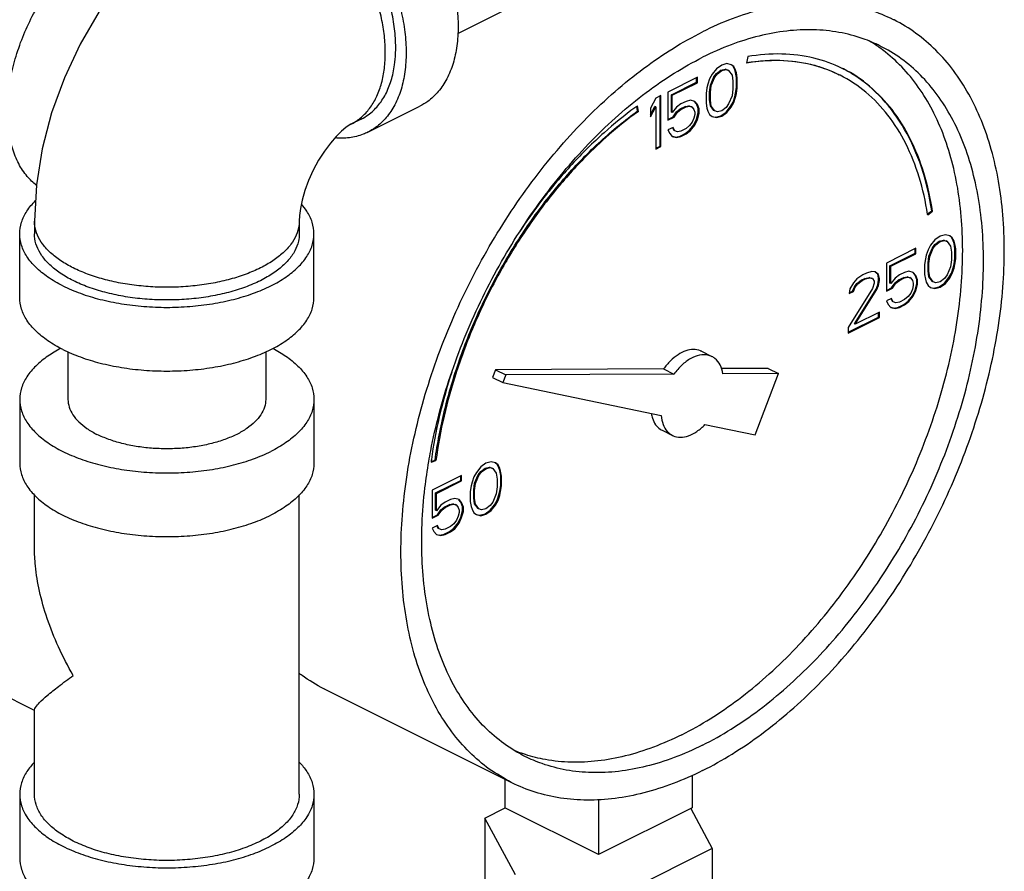
# Model space of a CAD drawing. Units: inches. Extents: x -52 to 53, y -40 to 54.
# Drawn here: x -25 to -21, y 31 to 34 of the extents above; entities that cross this region are included whole.
import ezdxf

# ---------------------------------------------------------------- set-up
doc = ezdxf.new("R2010")
doc.units = ezdxf.units.IN
doc.header["$LTSCALE"] = 1.21
doc.header["$MEASUREMENT"] = 0
doc.layers.get('0').update_dxf_attribs({"linetype": 'CONTINUOUS'})

msp = doc.modelspace()

# ---------------------------------------------------------------- linework, layer by layer
at = {"color": 7, "linetype": 'Continuous'}
for p, q in [((-22.9579, 34.246), (-21.0888, 35.1805)), ((-21.7259, 34.147), (-21.7314, 34.1191)), ((-21.8586, 34.0952), (-21.877, 34.0721)), ((-21.8365, 34.1108), (-21.8586, 34.0952)), ((-21.84, 34.0896), (-21.8216, 34.0942)), ((-21.8144, 34.1173), (-21.8365, 34.1108)), ((-21.8365, 34.0878), (-21.818, 34.0924)), ((-21.8216, 34.0942), (-21.8105, 34.0905)), ((-21.818, 34.0924), (-21.8216, 34.0942)), ((-21.818, 34.0924), (-21.807, 34.0887)), ((-21.7959, 34.1126), (-21.8144, 34.1173)), ((-21.807, 34.0887), (-21.8105, 34.0905)), ((-21.7884, 34.1061), (-21.7964, 34.1121)), ((-21.7849, 34.1044), (-21.7959, 34.1126)), ((-21.7849, 34.1044), (-21.7884, 34.1061)), ((-21.7811, 34.0914), (-21.7884, 34.1061)), ((-21.7775, 34.0896), (-21.7849, 34.1044)), ((-21.7775, 34.0896), (-21.7811, 34.0914)), ((-21.7774, 34.0794), (-21.7811, 34.0914)), ((-21.9396, 34.0593), (-22.0648, 33.9967)), ((-21.9431, 34.038), (-21.9431, 34.0575)), ((-21.9396, 34.0362), (-21.9396, 34.0593)), ((-21.888, 34.0528), (-21.8954, 34.0307)), ((-21.877, 34.0721), (-21.888, 34.0528)), ((-21.8842, 34.026), (-21.8695, 34.061)), ((-21.8807, 34.0242), (-21.8659, 34.0592)), ((-21.8695, 34.061), (-21.8584, 34.0757)), ((-21.8659, 34.0592), (-21.8695, 34.061)), ((-21.8659, 34.0592), (-21.8549, 34.074)), ((-21.8584, 34.0757), (-21.84, 34.0896)), ((-21.8549, 34.074), (-21.8584, 34.0757)), ((-21.8549, 34.074), (-21.8365, 34.0878)), ((-21.8365, 34.0878), (-21.84, 34.0896)), ((-21.807, 34.0887), (-21.7923, 34.0684)), ((-21.7923, 34.0684), (-21.7886, 34.0426)), ((-21.7739, 34.0776), (-21.7775, 34.0896)), ((-21.7739, 34.0776), (-21.7774, 34.0794)), ((-21.7737, 34.0582), (-21.7774, 34.0794)), ((-21.7702, 34.0564), (-21.7739, 34.0776)), ((-21.7702, 34.0564), (-21.7737, 34.0582)), ((-21.7737, 34.0168), (-21.7737, 34.0582)), ((-21.7702, 34.015), (-21.7702, 34.0564)), ((-22.0499, 33.9846), (-21.9431, 34.038)), ((-22.0464, 33.9828), (-21.9396, 34.0362)), ((-21.9396, 34.0362), (-21.9431, 34.038)), ((-21.8991, 34.015), (-21.9028, 33.9902)), ((-21.8954, 34.0307), (-21.8991, 34.015)), ((-21.8879, 33.9965), (-21.8842, 34.026)), ((-21.8843, 33.9948), (-21.8807, 34.0242)), ((-21.8807, 34.0242), (-21.8842, 34.026)), ((-21.7886, 34.0104), (-21.7923, 33.9809)), ((-21.7886, 34.0426), (-21.7886, 34.0104)), ((-21.7774, 33.9919), (-21.7737, 34.0168)), ((-21.7739, 33.9901), (-21.7702, 34.015)), ((-21.7702, 34.015), (-21.7737, 34.0168)), ((-22.1164, 33.9709), (-22.1385, 33.9276)), ((-22.0943, 33.9819), (-22.1164, 33.9709)), ((-22.0978, 33.7672), (-22.0978, 33.9802)), ((-22.0943, 33.7654), (-22.0943, 33.9819)), ((-22.0648, 33.9967), (-22.0648, 33.8769)), ((-22.0464, 33.9828), (-22.0499, 33.9846)), ((-22.0499, 33.9109), (-22.0499, 33.9846)), ((-22.0464, 33.9091), (-22.0464, 33.9828)), ((-21.9028, 33.9902), (-21.9028, 33.9487)), ((-21.8843, 33.9948), (-21.8879, 33.9965)), ((-21.8879, 33.9643), (-21.8879, 33.9965)), ((-21.8843, 33.9625), (-21.8843, 33.9948)), ((-21.7923, 33.9809), (-21.807, 33.9459)), ((-21.7884, 33.9541), (-21.7811, 33.9762)), ((-21.7849, 33.9523), (-21.7775, 33.9744)), ((-21.7811, 33.9762), (-21.7774, 33.9919)), ((-21.7775, 33.9744), (-21.7811, 33.9762)), ((-21.7775, 33.9744), (-21.7739, 33.9901)), ((-21.7739, 33.9901), (-21.7774, 33.9919)), ((-23.3394, 33.826), (-23.1185, 33.9365)), ((-22.1936, 33.9161), (-22.1966, 33.9357)), ((-22.1901, 33.9143), (-22.1937, 33.938)), ((-22.1385, 33.8994), (-22.1199, 33.9358)), ((-22.1385, 33.8907), (-22.1164, 33.934)), ((-22.1385, 33.9276), (-22.1385, 33.8907)), ((-22.1164, 33.934), (-22.1199, 33.9358)), ((-22.1164, 33.934), (-22.1164, 33.7544)), ((-22.028, 33.9321), (-22.0464, 33.9091)), ((-22.0096, 33.946), (-22.028, 33.9321)), ((-22.0278, 33.9127), (-22.0131, 33.9247)), ((-22.0243, 33.911), (-22.0096, 33.9229)), ((-22.0131, 33.9247), (-21.991, 33.9357)), ((-22.0096, 33.9229), (-22.0131, 33.9247)), ((-21.9875, 33.957), (-22.0096, 33.946)), ((-22.0096, 33.9229), (-21.9875, 33.934)), ((-21.991, 33.9357), (-21.9763, 33.9385)), ((-21.9875, 33.934), (-21.991, 33.9357)), ((-21.969, 33.9616), (-21.9875, 33.957)), ((-21.9875, 33.934), (-21.9727, 33.9367)), ((-21.9763, 33.9385), (-21.9652, 33.9348)), ((-21.9727, 33.9367), (-21.9763, 33.9385)), ((-21.9727, 33.9367), (-21.9617, 33.933)), ((-21.9506, 33.957), (-21.969, 33.9616)), ((-21.9617, 33.933), (-21.9652, 33.9348)), ((-21.9617, 33.933), (-21.9543, 33.9229)), ((-21.9543, 33.9229), (-21.9506, 33.9109)), ((-21.9431, 33.9459), (-21.9518, 33.956)), ((-21.9396, 33.9441), (-21.9506, 33.957)), ((-21.9396, 33.9441), (-21.9431, 33.9459)), ((-21.9357, 33.9265), (-21.9431, 33.9459)), ((-21.9322, 33.9247), (-21.9396, 33.9441)), ((-21.9322, 33.9247), (-21.9357, 33.9265)), ((-21.9357, 33.9081), (-21.9357, 33.9265)), ((-21.9322, 33.9063), (-21.9322, 33.9247)), ((-21.9028, 33.9487), (-21.8991, 33.9275)), ((-21.8991, 33.9275), (-21.8954, 33.9155)), ((-21.8843, 33.9625), (-21.8879, 33.9643)), ((-21.8842, 33.9385), (-21.8879, 33.9643)), ((-21.8807, 33.9367), (-21.8843, 33.9625)), ((-21.8807, 33.9367), (-21.8842, 33.9385)), ((-21.8695, 33.9182), (-21.8842, 33.9385)), ((-21.8659, 33.9164), (-21.8807, 33.9367)), ((-21.818, 33.9312), (-21.8365, 33.9173)), ((-21.807, 33.9459), (-21.818, 33.9312)), ((-21.8179, 33.9117), (-21.7995, 33.9348)), ((-21.8144, 33.91), (-21.7959, 33.933)), ((-21.7995, 33.9348), (-21.7884, 33.9541)), ((-21.7959, 33.933), (-21.7995, 33.9348)), ((-21.7959, 33.933), (-21.7849, 33.9523)), ((-21.7849, 33.9523), (-21.7884, 33.9541)), ((-23.3674, 33.8819), (-23.4116, 33.8598)), ((-22.1901, 33.9143), (-22.1936, 33.9161)), ((-22.0648, 33.8804), (-22.0426, 33.8915)), ((-22.0648, 33.8769), (-22.039, 33.8898)), ((-22.0464, 33.9091), (-22.0499, 33.9109)), ((-22.0426, 33.8915), (-22.0278, 33.9127)), ((-22.039, 33.8898), (-22.0426, 33.8915)), ((-22.039, 33.8898), (-22.0243, 33.911)), ((-22.0243, 33.911), (-22.0278, 33.9127)), ((-21.9543, 33.8861), (-21.9617, 33.8686)), ((-21.9506, 33.9017), (-21.9543, 33.8861)), ((-21.9542, 33.8574), (-21.9431, 33.8814)), ((-21.9506, 33.9109), (-21.9506, 33.9017)), ((-21.9431, 33.8814), (-21.9357, 33.9081)), ((-21.9396, 33.8796), (-21.9431, 33.8814)), ((-21.9396, 33.8796), (-21.9322, 33.9063)), ((-21.9322, 33.9063), (-21.9357, 33.9081)), ((-21.8954, 33.9155), (-21.888, 33.9008)), ((-21.888, 33.9008), (-21.877, 33.8925)), ((-21.877, 33.8925), (-21.8586, 33.8879)), ((-21.8768, 33.8933), (-21.8621, 33.8896)), ((-21.8659, 33.9164), (-21.8695, 33.9182)), ((-21.8549, 33.9127), (-21.8659, 33.9164)), ((-21.8621, 33.8896), (-21.84, 33.8961)), ((-21.8586, 33.8879), (-21.8621, 33.8896)), ((-21.8586, 33.8879), (-21.8365, 33.8943)), ((-21.8365, 33.9173), (-21.8549, 33.9127)), ((-21.84, 33.8961), (-21.8179, 33.9117)), ((-21.8365, 33.8943), (-21.84, 33.8961)), ((-21.8365, 33.8943), (-21.8144, 33.91)), ((-21.8144, 33.91), (-21.8179, 33.9117)), ((-22.0427, 33.8465), (-22.0648, 33.8354)), ((-22.0389, 33.8335), (-22.0448, 33.8454)), ((-22.0353, 33.8317), (-22.0427, 33.8465)), ((-21.9875, 33.8418), (-22.0096, 33.8308)), ((-21.9727, 33.8538), (-21.9875, 33.8418)), ((-21.9617, 33.8686), (-21.9727, 33.8538)), ((-21.9726, 33.8344), (-21.9542, 33.8574)), ((-21.969, 33.8326), (-21.9506, 33.8557)), ((-21.9506, 33.8557), (-21.9542, 33.8574)), ((-21.9506, 33.8557), (-21.9396, 33.8796)), ((-22.0648, 33.8354), (-22.0574, 33.8207)), ((-22.0574, 33.8207), (-22.0464, 33.8078)), ((-22.0464, 33.8078), (-22.028, 33.8032)), ((-22.0462, 33.8086), (-22.0315, 33.8049)), ((-22.0353, 33.8317), (-22.0389, 33.8335)), ((-22.0243, 33.828), (-22.0353, 33.8317)), ((-22.0315, 33.8049), (-22.0131, 33.8095)), ((-22.028, 33.8032), (-22.0315, 33.8049)), ((-22.028, 33.8032), (-22.0096, 33.8078)), ((-22.0096, 33.8308), (-22.0243, 33.828)), ((-22.0131, 33.8095), (-21.991, 33.8206)), ((-22.0096, 33.8078), (-22.0131, 33.8095)), ((-22.0096, 33.8078), (-21.9875, 33.8188)), ((-21.991, 33.8206), (-21.9726, 33.8344)), ((-21.9875, 33.8188), (-21.991, 33.8206)), ((-21.9875, 33.8188), (-21.969, 33.8326)), ((-21.969, 33.8326), (-21.9726, 33.8344)), ((-22.1164, 33.7579), (-22.0978, 33.7672)), ((-22.1164, 33.7544), (-22.0943, 33.7654)), ((-22.0943, 33.7654), (-22.0978, 33.7672)), ((-20.9622, 33.4786), (-20.944, 33.4916)), ((-20.9613, 33.4749), (-20.9404, 33.4899)), ((-20.9404, 33.4899), (-20.944, 33.4916)), ((-24.756, 33.4482), (-24.756, 33.3941)), ((-23.631, 33.4482), (-23.631, 33.3941)), ((-24.8185, 33.1235), (-24.8185, 33.3941)), ((-23.5685, 33.1235), (-23.5685, 33.3941)), ((-20.9084, 33.3841), (-20.9305, 33.3684)), ((-20.8863, 33.3905), (-20.9084, 33.3841)), ((-20.8679, 33.3859), (-20.8863, 33.3905)), ((-20.8604, 33.3794), (-20.8683, 33.3853)), ((-20.8568, 33.3776), (-20.8679, 33.3859)), ((-20.8568, 33.3776), (-20.8604, 33.3794)), ((-20.853, 33.3646), (-20.8604, 33.3794)), ((-20.9489, 33.3454), (-20.9599, 33.326)), ((-20.9305, 33.3684), (-20.9489, 33.3454)), ((-20.9414, 33.3343), (-20.9303, 33.349)), ((-20.9378, 33.3325), (-20.9268, 33.3472)), ((-20.9303, 33.349), (-20.9119, 33.3628)), ((-20.9268, 33.3472), (-20.9303, 33.349)), ((-20.9268, 33.3472), (-20.9084, 33.361)), ((-20.9119, 33.3628), (-20.8935, 33.3674)), ((-20.9084, 33.361), (-20.9119, 33.3628)), ((-20.9084, 33.361), (-20.89, 33.3656)), ((-20.8935, 33.3674), (-20.8825, 33.3637)), ((-20.89, 33.3656), (-20.8935, 33.3674)), ((-20.89, 33.3656), (-20.8789, 33.362)), ((-20.8789, 33.362), (-20.8825, 33.3637)), ((-20.8789, 33.362), (-20.8642, 33.3417)), ((-20.8642, 33.3417), (-20.8605, 33.3159)), ((-20.8495, 33.3629), (-20.8568, 33.3776)), ((-20.8495, 33.3629), (-20.853, 33.3646)), ((-20.8493, 33.3527), (-20.853, 33.3646)), ((-20.8458, 33.3509), (-20.8495, 33.3629)), ((-20.8458, 33.3509), (-20.8493, 33.3527)), ((-20.8456, 33.3315), (-20.8493, 33.3527)), ((-20.8421, 33.3297), (-20.8458, 33.3509)), ((-21.0115, 33.3325), (-21.1367, 33.2699)), ((-21.1218, 33.2578), (-21.015, 33.3112)), ((-21.1183, 33.2561), (-21.0115, 33.3095)), ((-21.015, 33.3112), (-21.015, 33.3307)), ((-21.0115, 33.3095), (-21.015, 33.3112)), ((-21.0115, 33.3095), (-21.0115, 33.3325)), ((-20.9673, 33.3039), (-20.971, 33.2883)), ((-20.9599, 33.326), (-20.9673, 33.3039)), ((-20.9598, 33.2698), (-20.9561, 33.2993)), ((-20.9563, 33.268), (-20.9526, 33.2975)), ((-20.9561, 33.2993), (-20.9414, 33.3343)), ((-20.9526, 33.2975), (-20.9561, 33.2993)), ((-20.9526, 33.2975), (-20.9378, 33.3325)), ((-20.9378, 33.3325), (-20.9414, 33.3343)), ((-20.8605, 33.3159), (-20.8605, 33.2836)), ((-20.8421, 33.3297), (-20.8456, 33.3315)), ((-20.8456, 33.29), (-20.8456, 33.3315)), ((-20.8421, 33.2882), (-20.8421, 33.3297)), ((-21.1367, 33.2699), (-21.1367, 33.1501)), ((-21.1183, 33.2561), (-21.1218, 33.2578)), ((-21.1218, 33.1841), (-21.1218, 33.2578)), ((-21.1183, 33.1824), (-21.1183, 33.2561)), ((-20.971, 33.2883), (-20.9747, 33.2634)), ((-20.9747, 33.2634), (-20.9747, 33.2219)), ((-20.9563, 33.268), (-20.9598, 33.2698)), ((-20.9598, 33.2375), (-20.9598, 33.2698)), ((-20.9563, 33.2358), (-20.9563, 33.268)), ((-20.8642, 33.2542), (-20.8789, 33.2192)), ((-20.8605, 33.2836), (-20.8642, 33.2542)), ((-20.853, 33.2495), (-20.8493, 33.2651)), ((-20.8495, 33.2477), (-20.8458, 33.2634)), ((-20.8493, 33.2651), (-20.8456, 33.29)), ((-20.8458, 33.2634), (-20.8493, 33.2651)), ((-20.8458, 33.2634), (-20.8421, 33.2882)), ((-20.8421, 33.2882), (-20.8456, 33.29)), ((-21.2362, 33.2202), (-21.2619, 33.2027)), ((-21.2214, 33.2276), (-21.2362, 33.2202)), ((-21.1993, 33.234), (-21.2214, 33.2276)), ((-21.1846, 33.2321), (-21.1993, 33.234)), ((-21.1734, 33.2229), (-21.185, 33.2316)), ((-21.1699, 33.2211), (-21.1846, 33.2321)), ((-21.1699, 33.2211), (-21.1734, 33.2229)), ((-21.1697, 33.2063), (-21.1734, 33.2229)), ((-21.1662, 33.2045), (-21.1699, 33.2211)), ((-21.0815, 33.2192), (-21.0999, 33.2054)), ((-21.0594, 33.2303), (-21.0815, 33.2192)), ((-21.041, 33.2349), (-21.0594, 33.2303)), ((-21.0226, 33.2303), (-21.041, 33.2349)), ((-21.015, 33.2191), (-21.0237, 33.2293)), ((-21.0115, 33.2174), (-21.0226, 33.2303)), ((-21.0115, 33.2174), (-21.015, 33.2191)), ((-21.0077, 33.1998), (-21.015, 33.2191)), ((-21.0041, 33.198), (-21.0115, 33.2174)), ((-20.9747, 33.2219), (-20.971, 33.2008)), ((-20.9563, 33.2358), (-20.9598, 33.2375)), ((-20.9561, 33.2117), (-20.9598, 33.2375)), ((-20.9526, 33.21), (-20.9563, 33.2358)), ((-20.8789, 33.2192), (-20.89, 33.2044)), ((-20.8714, 33.208), (-20.8604, 33.2274)), ((-20.8679, 33.2062), (-20.8568, 33.2256)), ((-20.8604, 33.2274), (-20.853, 33.2495)), ((-20.8568, 33.2256), (-20.8604, 33.2274)), ((-20.8568, 33.2256), (-20.8495, 33.2477)), ((-20.8495, 33.2477), (-20.853, 33.2495)), ((-21.2767, 33.1861), (-21.2914, 33.1603)), ((-21.2619, 33.2027), (-21.2767, 33.1861)), ((-21.2728, 33.1685), (-21.2618, 33.1833)), ((-21.2693, 33.1668), (-21.2583, 33.1815)), ((-21.2618, 33.1833), (-21.2434, 33.1971)), ((-21.2583, 33.1815), (-21.2618, 33.1833)), ((-21.2583, 33.1815), (-21.2398, 33.1953)), ((-21.2434, 33.1971), (-21.2286, 33.2044)), ((-21.2398, 33.1953), (-21.2434, 33.1971)), ((-21.2398, 33.1953), (-21.2251, 33.2027)), ((-21.2286, 33.2044), (-21.2102, 33.209)), ((-21.2251, 33.2027), (-21.2286, 33.2044)), ((-21.2251, 33.2027), (-21.2067, 33.2073)), ((-21.2102, 33.209), (-21.1992, 33.2054)), ((-21.2067, 33.2073), (-21.2102, 33.209)), ((-21.2067, 33.2073), (-21.1956, 33.2036)), ((-21.1956, 33.2036), (-21.1992, 33.2054)), ((-21.1956, 33.2036), (-21.1883, 33.1935)), ((-21.1883, 33.1842), (-21.1956, 33.1621)), ((-21.1883, 33.1935), (-21.1883, 33.1842)), ((-21.1808, 33.1593), (-21.1734, 33.1768)), ((-21.1772, 33.1575), (-21.1699, 33.175)), ((-21.1734, 33.1768), (-21.1697, 33.1971)), ((-21.1699, 33.175), (-21.1734, 33.1768)), ((-21.1699, 33.175), (-21.1662, 33.1953)), ((-21.1662, 33.2045), (-21.1697, 33.2063)), ((-21.1697, 33.1971), (-21.1697, 33.2063)), ((-21.1662, 33.1953), (-21.1697, 33.1971)), ((-21.1662, 33.1953), (-21.1662, 33.2045)), ((-21.1183, 33.1824), (-21.1218, 33.1841)), ((-21.0999, 33.2054), (-21.1183, 33.1824)), ((-21.1145, 33.1648), (-21.0997, 33.186)), ((-21.1109, 33.163), (-21.0962, 33.1842)), ((-21.0997, 33.186), (-21.085, 33.198)), ((-21.0962, 33.1842), (-21.0997, 33.186)), ((-21.0962, 33.1842), (-21.0815, 33.1962)), ((-21.085, 33.198), (-21.0629, 33.209)), ((-21.0815, 33.1962), (-21.085, 33.198)), ((-21.0815, 33.1962), (-21.0594, 33.2072)), ((-21.0629, 33.209), (-21.0482, 33.2118)), ((-21.0594, 33.2072), (-21.0629, 33.209)), ((-21.0594, 33.2072), (-21.0446, 33.21)), ((-21.0482, 33.2118), (-21.0371, 33.2081)), ((-21.0446, 33.21), (-21.0482, 33.2118)), ((-21.0446, 33.21), (-21.0336, 33.2063)), ((-21.0336, 33.2063), (-21.0371, 33.2081)), ((-21.0336, 33.2063), (-21.0262, 33.1962)), ((-21.0262, 33.1962), (-21.0226, 33.1842)), ((-21.0226, 33.175), (-21.0262, 33.1593)), ((-21.0226, 33.1842), (-21.0226, 33.175)), ((-21.015, 33.1546), (-21.0077, 33.1813)), ((-21.0115, 33.1529), (-21.0041, 33.1796)), ((-21.0041, 33.198), (-21.0077, 33.1998)), ((-21.0077, 33.1813), (-21.0077, 33.1998)), ((-21.0041, 33.1796), (-21.0077, 33.1813)), ((-21.0041, 33.1796), (-21.0041, 33.198)), ((-20.971, 33.2008), (-20.9673, 33.1888)), ((-20.9673, 33.1888), (-20.9599, 33.174)), ((-20.9599, 33.174), (-20.9489, 33.1657)), ((-20.9526, 33.21), (-20.9561, 33.2117)), ((-20.9414, 33.1915), (-20.9561, 33.2117)), ((-20.9378, 33.1897), (-20.9526, 33.21)), ((-20.9378, 33.1897), (-20.9414, 33.1915)), ((-20.9268, 33.186), (-20.9378, 33.1897)), ((-20.9084, 33.1906), (-20.9268, 33.186)), ((-20.9119, 33.1693), (-20.8898, 33.185)), ((-20.89, 33.2044), (-20.9084, 33.1906)), ((-20.9084, 33.1676), (-20.8863, 33.1832)), ((-20.8898, 33.185), (-20.8714, 33.208)), ((-20.8863, 33.1832), (-20.8898, 33.185)), ((-20.8863, 33.1832), (-20.8679, 33.2062)), ((-20.8679, 33.2062), (-20.8714, 33.208)), ((-21.1956, 33.1621), (-21.2988, 32.9954)), ((-21.2914, 33.1603), (-21.2951, 33.1401)), ((-21.2951, 33.1401), (-21.2767, 33.1493)), ((-21.2944, 33.1439), (-21.2802, 33.151)), ((-21.2802, 33.151), (-21.2728, 33.1685)), ((-21.2767, 33.1493), (-21.2802, 33.151)), ((-21.2767, 33.1493), (-21.2693, 33.1668)), ((-21.2693, 33.1668), (-21.2728, 33.1685)), ((-21.2728, 33.0119), (-21.1808, 33.1593)), ((-21.2693, 33.0101), (-21.1772, 33.1575)), ((-21.1772, 33.1575), (-21.1808, 33.1593)), ((-21.1367, 33.1537), (-21.1145, 33.1648)), ((-21.1367, 33.1501), (-21.1109, 33.163)), ((-21.1109, 33.163), (-21.1145, 33.1648)), ((-21.0336, 33.1418), (-21.0446, 33.1271)), ((-21.0445, 33.1077), (-21.0261, 33.1307)), ((-21.041, 33.1059), (-21.0226, 33.1289)), ((-21.0262, 33.1593), (-21.0336, 33.1418)), ((-21.0261, 33.1307), (-21.015, 33.1546)), ((-21.0226, 33.1289), (-21.0261, 33.1307)), ((-21.0226, 33.1289), (-21.0115, 33.1529)), ((-21.0115, 33.1529), (-21.015, 33.1546)), ((-20.9489, 33.1657), (-20.9305, 33.1611)), ((-20.9487, 33.1666), (-20.934, 33.1629)), ((-20.934, 33.1629), (-20.9119, 33.1693)), ((-20.9305, 33.1611), (-20.934, 33.1629)), ((-20.9305, 33.1611), (-20.9084, 33.1676)), ((-20.9084, 33.1676), (-20.9119, 33.1693)), ((-21.1146, 33.1197), (-21.1367, 33.1087)), ((-21.1367, 33.1087), (-21.1294, 33.0939)), ((-21.1294, 33.0939), (-21.1183, 33.081)), ((-21.1108, 33.1068), (-21.1167, 33.1187)), ((-21.1073, 33.105), (-21.1146, 33.1197)), ((-21.1073, 33.105), (-21.1108, 33.1068)), ((-21.0962, 33.1013), (-21.1073, 33.105)), ((-21.0815, 33.1041), (-21.0962, 33.1013)), ((-21.085, 33.0828), (-21.0629, 33.0938)), ((-21.0594, 33.1151), (-21.0815, 33.1041)), ((-21.0815, 33.081), (-21.0594, 33.0921)), ((-21.0629, 33.0938), (-21.0445, 33.1077)), ((-21.0594, 33.0921), (-21.0629, 33.0938)), ((-21.0446, 33.1271), (-21.0594, 33.1151)), ((-21.0594, 33.0921), (-21.041, 33.1059)), ((-21.041, 33.1059), (-21.0445, 33.1077)), ((-21.1662, 33.0617), (-21.2693, 33.0101)), ((-21.1697, 33.0404), (-21.1697, 33.0599)), ((-21.1662, 33.0387), (-21.1662, 33.0617)), ((-21.1183, 33.081), (-21.0999, 33.0764)), ((-21.1181, 33.0819), (-21.1034, 33.0782)), ((-21.1034, 33.0782), (-21.085, 33.0828)), ((-21.0999, 33.0764), (-21.1034, 33.0782)), ((-21.0999, 33.0764), (-21.0815, 33.081)), ((-21.0815, 33.081), (-21.085, 33.0828)), ((-21.2988, 32.9759), (-21.1697, 33.0404)), ((-21.2988, 32.9724), (-21.1662, 33.0387)), ((-21.2693, 33.0101), (-21.2728, 33.0119)), ((-21.1662, 33.0387), (-21.1697, 33.0404)), ((-21.2988, 32.9954), (-21.2988, 32.9724)), ((-24.6135, 32.8931), (-24.6135, 32.6905)), ((-23.7735, 32.8931), (-23.7735, 32.6905)), ((-21.922, 32.8948), (-21.8778, 32.8727)), ((-22.7977, 32.8164), (-22.8102, 32.7837)), ((-22.0834, 32.8201), (-22.7977, 32.8164)), ((-22.7977, 32.8164), (-22.7536, 32.7943)), ((-22.7536, 32.7943), (-22.766, 32.7616)), ((-22.0392, 32.798), (-22.7536, 32.7943)), ((-22.0834, 32.8201), (-22.0392, 32.798)), ((-21.6391, 32.8224), (-21.8382, 32.8213)), ((-21.5949, 32.8003), (-21.8312, 32.7991)), ((-21.6944, 32.5396), (-21.5949, 32.8003)), ((-21.6391, 32.8224), (-21.5949, 32.8003)), ((-22.8102, 32.7837), (-22.766, 32.7616)), ((-22.766, 32.7616), (-22.0936, 32.6223)), ((-24.8185, 32.6905), (-24.8185, 32.4198)), ((-23.5685, 32.6905), (-23.5685, 32.4198)), ((-22.0897, 32.5594), (-22.0455, 32.5373)), ((-21.9076, 32.5838), (-21.6944, 32.5396)), ((-23.0713, 32.4244), (-23.0504, 32.4304)), ((-23.0708, 32.4274), (-23.054, 32.4321)), ((-23.0504, 32.4304), (-23.054, 32.4321)), ((-22.8382, 32.4192), (-22.8603, 32.4035)), ((-22.8161, 32.4256), (-22.8382, 32.4192)), ((-22.7977, 32.421), (-22.8161, 32.4256)), ((-22.7902, 32.4145), (-22.7981, 32.4204)), ((-22.7866, 32.4127), (-22.7977, 32.421)), ((-22.8787, 32.3805), (-22.8898, 32.3611)), ((-22.8603, 32.4035), (-22.8787, 32.3805)), ((-22.8712, 32.3694), (-22.8601, 32.3841)), ((-22.8677, 32.3676), (-22.8566, 32.3823)), ((-22.8601, 32.3841), (-22.8417, 32.3979)), ((-22.8566, 32.3823), (-22.8601, 32.3841)), ((-22.8566, 32.3823), (-22.8382, 32.3961)), ((-22.8417, 32.3979), (-22.8233, 32.4025)), ((-22.8382, 32.3961), (-22.8417, 32.3979)), ((-22.8382, 32.3961), (-22.8198, 32.4007)), ((-22.8233, 32.4025), (-22.8123, 32.3988)), ((-22.8198, 32.4007), (-22.8233, 32.4025)), ((-22.8198, 32.4007), (-22.8087, 32.397)), ((-22.8087, 32.397), (-22.8123, 32.3988)), ((-22.8087, 32.397), (-22.794, 32.3768)), ((-22.794, 32.3768), (-22.7903, 32.351)), ((-22.7866, 32.4127), (-22.7902, 32.4145)), ((-22.7828, 32.3997), (-22.7902, 32.4145)), ((-22.7793, 32.398), (-22.7866, 32.4127)), ((-22.7793, 32.398), (-22.7828, 32.3997)), ((-22.7791, 32.3877), (-22.7828, 32.3997)), ((-22.7756, 32.386), (-22.7793, 32.398)), ((-22.7756, 32.386), (-22.7791, 32.3877)), ((-22.7754, 32.3666), (-22.7791, 32.3877)), ((-22.7719, 32.3648), (-22.7756, 32.386)), ((-22.9413, 32.3676), (-23.0665, 32.305)), ((-23.0517, 32.2929), (-22.9448, 32.3463)), ((-23.0481, 32.2912), (-22.9413, 32.3446)), ((-22.9448, 32.3463), (-22.9448, 32.3658)), ((-22.9413, 32.3446), (-22.9448, 32.3463)), ((-22.9413, 32.3446), (-22.9413, 32.3676)), ((-22.8971, 32.339), (-22.9008, 32.3234)), ((-22.8898, 32.3611), (-22.8971, 32.339)), ((-22.8896, 32.3049), (-22.8859, 32.3343)), ((-22.8859, 32.3343), (-22.8712, 32.3694)), ((-22.8824, 32.3326), (-22.8859, 32.3343)), ((-22.8824, 32.3326), (-22.8677, 32.3676)), ((-22.8677, 32.3676), (-22.8712, 32.3694)), ((-22.7903, 32.351), (-22.7903, 32.3187)), ((-22.7719, 32.3648), (-22.7754, 32.3666)), ((-22.7754, 32.3251), (-22.7754, 32.3666)), ((-22.7719, 32.3233), (-22.7719, 32.3648)), ((-23.0665, 32.305), (-23.0665, 32.1852)), ((-23.0481, 32.2912), (-23.0517, 32.2929)), ((-23.0517, 32.2192), (-23.0517, 32.2929)), ((-22.9008, 32.3234), (-22.9045, 32.2985)), ((-22.9045, 32.2985), (-22.9045, 32.257)), ((-22.8861, 32.3031), (-22.8896, 32.3049)), ((-22.8896, 32.2726), (-22.8896, 32.3049)), ((-22.8861, 32.3031), (-22.8824, 32.3326)), ((-22.8861, 32.2709), (-22.8861, 32.3031)), ((-22.7903, 32.3187), (-22.794, 32.2892)), ((-22.7828, 32.2846), (-22.7791, 32.3002)), ((-22.7793, 32.2828), (-22.7756, 32.2985)), ((-22.7791, 32.3002), (-22.7754, 32.3251)), ((-22.7756, 32.2985), (-22.7791, 32.3002)), ((-22.7756, 32.2985), (-22.7719, 32.3233)), ((-22.7719, 32.3233), (-22.7754, 32.3251)), ((-24.756, 32.0601), (-24.756, 32.2847)), ((-23.631, 31.0125), (-23.631, 32.2847)), ((-23.0481, 32.2175), (-23.0481, 32.2912)), ((-23.0113, 32.2543), (-23.0297, 32.2405)), ((-22.9892, 32.2654), (-23.0113, 32.2543)), ((-22.9708, 32.27), (-22.9892, 32.2654)), ((-22.9524, 32.2653), (-22.9708, 32.27)), ((-22.9448, 32.2542), (-22.9535, 32.2643)), ((-22.9413, 32.2524), (-22.9524, 32.2653)), ((-22.9413, 32.2524), (-22.9448, 32.2542)), ((-22.9375, 32.2349), (-22.9448, 32.2542)), ((-22.9339, 32.2331), (-22.9413, 32.2524)), ((-22.9045, 32.257), (-22.9008, 32.2358)), ((-22.8861, 32.2709), (-22.8896, 32.2726)), ((-22.8859, 32.2468), (-22.8896, 32.2726)), ((-22.8824, 32.2451), (-22.8861, 32.2709)), ((-22.8087, 32.2542), (-22.8198, 32.2395)), ((-22.794, 32.2892), (-22.8087, 32.2542)), ((-22.8012, 32.2431), (-22.7902, 32.2625)), ((-22.7977, 32.2413), (-22.7866, 32.2607)), ((-22.7902, 32.2625), (-22.7828, 32.2846)), ((-22.7866, 32.2607), (-22.7902, 32.2625)), ((-22.7866, 32.2607), (-22.7793, 32.2828)), ((-22.7793, 32.2828), (-22.7828, 32.2846)), ((-23.0481, 32.2175), (-23.0517, 32.2192)), ((-23.0297, 32.2405), (-23.0481, 32.2175)), ((-23.0443, 32.1999), (-23.0296, 32.2211)), ((-23.0408, 32.1981), (-23.026, 32.2193)), ((-23.0296, 32.2211), (-23.0148, 32.233)), ((-23.026, 32.2193), (-23.0296, 32.2211)), ((-23.026, 32.2193), (-23.0113, 32.2313)), ((-23.0148, 32.233), (-22.9927, 32.2441)), ((-23.0113, 32.2313), (-23.0148, 32.233)), ((-23.0113, 32.2313), (-22.9892, 32.2423)), ((-22.9927, 32.2441), (-22.978, 32.2469)), ((-22.9892, 32.2423), (-22.9927, 32.2441)), ((-22.9892, 32.2423), (-22.9745, 32.2451)), ((-22.978, 32.2469), (-22.9669, 32.2432)), ((-22.9745, 32.2451), (-22.978, 32.2469)), ((-22.9745, 32.2451), (-22.9634, 32.2414)), ((-22.9634, 32.2414), (-22.9669, 32.2432)), ((-22.9634, 32.2414), (-22.956, 32.2313)), ((-22.956, 32.2313), (-22.9524, 32.2193)), ((-22.9524, 32.2101), (-22.956, 32.1944)), ((-22.9524, 32.2193), (-22.9524, 32.2101)), ((-22.9448, 32.1897), (-22.9375, 32.2164)), ((-22.9413, 32.188), (-22.9339, 32.2147)), ((-22.9339, 32.2331), (-22.9375, 32.2349)), ((-22.9375, 32.2164), (-22.9375, 32.2349)), ((-22.9339, 32.2147), (-22.9375, 32.2164)), ((-22.9339, 32.2147), (-22.9339, 32.2331)), ((-22.9008, 32.2358), (-22.8971, 32.2239)), ((-22.8971, 32.2239), (-22.8898, 32.2091)), ((-22.8898, 32.2091), (-22.8787, 32.2008)), ((-22.8824, 32.2451), (-22.8859, 32.2468)), ((-22.8712, 32.2265), (-22.8859, 32.2468)), ((-22.8677, 32.2248), (-22.8824, 32.2451)), ((-22.8677, 32.2248), (-22.8712, 32.2265)), ((-22.8566, 32.2211), (-22.8677, 32.2248)), ((-22.8382, 32.2257), (-22.8566, 32.2211)), ((-22.8417, 32.2044), (-22.8196, 32.2201)), ((-22.8198, 32.2395), (-22.8382, 32.2257)), ((-22.8382, 32.2027), (-22.8161, 32.2183)), ((-22.8196, 32.2201), (-22.8012, 32.2431)), ((-22.8161, 32.2183), (-22.8196, 32.2201)), ((-22.8161, 32.2183), (-22.7977, 32.2413)), ((-22.7977, 32.2413), (-22.8012, 32.2431)), ((-23.0665, 32.1888), (-23.0443, 32.1999)), ((-23.0665, 32.1852), (-23.0408, 32.1981)), ((-23.0408, 32.1981), (-23.0443, 32.1999)), ((-22.9634, 32.1769), (-22.9745, 32.1622)), ((-22.956, 32.1944), (-22.9634, 32.1769)), ((-22.9559, 32.1658), (-22.9448, 32.1897)), ((-22.9524, 32.164), (-22.9413, 32.188)), ((-22.9413, 32.188), (-22.9448, 32.1897)), ((-22.8787, 32.2008), (-22.8603, 32.1962)), ((-22.8785, 32.2017), (-22.8638, 32.198)), ((-22.8638, 32.198), (-22.8417, 32.2044)), ((-22.8603, 32.1962), (-22.8638, 32.198)), ((-22.8603, 32.1962), (-22.8382, 32.2027)), ((-22.8382, 32.2027), (-22.8417, 32.2044)), ((-23.0444, 32.1548), (-23.0665, 32.1438)), ((-23.0665, 32.1438), (-23.0592, 32.129)), ((-23.0592, 32.129), (-23.0481, 32.1161)), ((-23.0406, 32.1418), (-23.0466, 32.1538)), ((-23.0371, 32.1401), (-23.0444, 32.1548)), ((-23.0371, 32.1401), (-23.0406, 32.1418)), ((-23.026, 32.1364), (-23.0371, 32.1401)), ((-23.0113, 32.1391), (-23.026, 32.1364)), ((-23.0148, 32.1179), (-22.9927, 32.1289)), ((-22.9892, 32.1502), (-23.0113, 32.1391)), ((-23.0113, 32.1161), (-22.9892, 32.1272)), ((-22.9927, 32.1289), (-22.9743, 32.1427)), ((-22.9892, 32.1272), (-22.9927, 32.1289)), ((-22.9745, 32.1622), (-22.9892, 32.1502)), ((-22.9892, 32.1272), (-22.9708, 32.141)), ((-22.9743, 32.1427), (-22.9559, 32.1658)), ((-22.9708, 32.141), (-22.9743, 32.1427)), ((-22.9708, 32.141), (-22.9524, 32.164)), ((-22.9524, 32.164), (-22.9559, 32.1658)), ((-23.0481, 32.1161), (-23.0297, 32.1115)), ((-23.0479, 32.117), (-23.0332, 32.1133)), ((-23.0332, 32.1133), (-23.0148, 32.1179)), ((-23.0297, 32.1115), (-23.0332, 32.1133)), ((-23.0297, 32.1115), (-23.0113, 32.1161)), ((-23.0113, 32.1161), (-23.0148, 32.1179)), ((-24.756, 31.3685), (-25.0196, 31.5003)), ((-22.7281, 31.0617), (-23.5236, 31.4595)), ((-24.756, 31.0125), (-24.756, 31.3723)), ((-21.9617, 31.0938), (-21.9617, 30.9553)), ((-22.7572, 31.0763), (-22.7572, 30.9553)), ((-24.8185, 31.0125), (-24.8185, 30.7419)), ((-23.5685, 31.0125), (-23.5685, 30.7419)), ((-22.8424, 30.9117), (-22.7568, 30.9545)), ((-22.3594, 30.7564), (-22.7572, 30.9553)), ((-22.3594, 30.9905), (-22.3594, 30.7564)), ((-21.9617, 30.9553), (-22.3594, 30.7564)), ((-22.713, 30.6703), (-22.8424, 30.9117)), ((-22.8424, 30.9117), (-22.8424, 30.6389)), ((-21.9675, 30.9522), (-21.8765, 30.7823)), ((-21.8765, 30.7823), (-22.23, 30.6056)), ((-21.8765, 30.7823), (-21.8765, 30.5095))]:
    msp.add_line(p, q, dxfattribs=at)
for points in [[(-23.9147, 34.866), (-24.0433, 34.7915), (-24.1684, 34.6977), (-24.2843, 34.5888), (-24.3888, 34.4683), (-24.4814, 34.3383), (-24.5615, 34.2007), (-24.6289, 34.057), (-24.6829, 33.9083), (-24.7228, 33.7559), (-24.7476, 33.6017), (-24.756, 33.4482)], [(-23.4116, 33.8598), (-23.419, 33.8556), (-23.4327, 33.846), (-23.4516, 33.8303), (-23.4741, 33.8083), (-23.4988, 33.78), (-23.5243, 33.7459), (-23.5492, 33.707), (-23.5721, 33.6646), (-23.5918, 33.6208), (-23.6076, 33.5777), (-23.619, 33.5373), (-23.6263, 33.5014), (-23.63, 33.4715), (-23.631, 33.4482)]]:
    msp.add_lwpolyline(points, dxfattribs=at)
for points, start_tangent, end_tangent in [([(-23.398, 35.0368), (-23.3289, 34.9955), (-23.2614, 34.942), (-23.1973, 34.8775), (-23.1382, 34.8035), (-23.0855, 34.722), (-23.0404, 34.6349), (-23.0042, 34.5444), (-22.9777, 34.4526), (-22.9615, 34.3619), (-22.956, 34.2745), (-22.9615, 34.1926), (-22.9777, 34.1181), (-23.0042, 34.0529), (-23.0404, 33.9986), (-23.0855, 33.9565), (-23.1185, 33.9365)], (0.894427, -0.447214), (-0.894314, -0.447439)), ([(-23.619, 34.9263), (-23.5498, 34.8851), (-23.4824, 34.8315), (-23.4183, 34.767), (-23.3592, 34.693), (-23.3065, 34.6115), (-23.2614, 34.5244), (-23.2252, 34.4339), (-23.1986, 34.3421), (-23.1825, 34.2514), (-23.177, 34.1641), (-23.1825, 34.0821), (-23.1986, 34.0076), (-23.2252, 33.9424), (-23.2614, 33.8881), (-23.3065, 33.846), (-23.3395, 33.826)], (0.894427, -0.447214), (-0.894314, -0.447439)), ([(-23.4116, 33.8598), (-23.4027, 33.8645), (-23.3626, 33.8936), (-23.3285, 33.9323), (-23.3013, 33.9797), (-23.2815, 34.0349), (-23.2695, 34.0967), (-23.2654, 34.1641), (-23.2695, 34.2354), (-23.2815, 34.3094), (-23.3013, 34.3844), (-23.3285, 34.459), (-23.3626, 34.5316), (-23.4027, 34.6008), (-23.4481, 34.6652), (-23.4979, 34.7234), (-23.5511, 34.7743), (-23.6065, 34.8168), (-23.6632, 34.8501)], (0.894579, 0.44691), (-0.894427, 0.447214)), ([(-23.2218, 34.1596), (-23.2212, 34.1861), (-23.2261, 34.2648), (-23.2407, 34.3464), (-23.2646, 34.429), (-23.2972, 34.5105), (-23.3377, 34.5889), (-23.3852, 34.6622), (-23.4384, 34.7288), (-23.496, 34.7869), (-23.5567, 34.8351), (-23.619, 34.8722)], (0.046079, 0.998938), (-0.894427, 0.447214)), ([(-24.7481, 33.6008), (-24.7866, 33.638), (-24.8228, 33.6923), (-24.8494, 33.7575), (-24.8656, 33.8319), (-24.871, 33.9139), (-24.8656, 34.0013), (-24.8494, 34.092), (-24.8228, 34.1837), (-24.7866, 34.2742), (-24.7416, 34.3614), (-24.6888, 34.4429), (-24.6297, 34.5168), (-24.5656, 34.5814), (-24.4982, 34.6349), (-24.4291, 34.6761)], (-0.789268, 0.614049), (0.894427, 0.447214)), ([(-21.1069, 34.304), (-21.2054, 34.344), (-21.3133, 34.3693), (-21.427, 34.3783), (-21.5454, 34.371), (-21.6674, 34.3474), (-21.7919, 34.3078), (-21.9175, 34.2526)], (-0.894435, 0.447197), (-0.894427, -0.447214)), ([(-21.9175, 31.1132), (-21.7919, 31.1836), (-21.6674, 31.2684), (-21.5454, 31.3668), (-21.427, 31.4779), (-21.3133, 31.6006), (-21.2054, 31.7338), (-21.1044, 31.876), (-21.0112, 32.0261), (-20.9268, 32.1825), (-20.8518, 32.3436), (-20.7872, 32.5081), (-20.7334, 32.6742), (-20.691, 32.8405), (-20.6605, 33.0052), (-20.642, 33.1668), (-20.6359, 33.3237), (-20.642, 33.4745), (-20.6605, 33.6176), (-20.691, 33.7518), (-20.7334, 33.8756), (-20.7872, 33.988), (-20.8518, 34.0878), (-20.9268, 34.174), (-21.0112, 34.2459), (-21.1044, 34.3028), (-21.1069, 34.304)], (0.894427, 0.447214), (-0.894435, 0.447197)), ([(-21.1628, 34.1922), (-21.2358, 34.2232), (-21.3384, 34.2502), (-21.4469, 34.2611), (-21.5603, 34.2559), (-21.6773, 34.2345), (-21.7968, 34.1972), (-21.9175, 34.1443)], (-0.894465, 0.447139), (-0.894427, -0.447214)), ([(-22.7281, 31.0617), (-22.7305, 31.063), (-22.8237, 31.1198), (-22.9082, 31.1917), (-22.9831, 31.278), (-23.0478, 31.3778), (-23.1016, 31.4902), (-23.1439, 31.614), (-23.1745, 31.7482), (-23.1929, 31.8913), (-23.1991, 32.0421), (-23.1929, 32.199), (-23.1745, 32.3606), (-23.1439, 32.5253), (-23.1016, 32.6915), (-23.0478, 32.8577), (-22.9831, 33.0221), (-22.9082, 33.1833), (-22.8237, 33.3397), (-22.7305, 33.4897), (-22.6295, 33.632), (-22.5216, 33.7651), (-22.4079, 33.8878), (-22.2895, 33.9989), (-22.1675, 34.0974), (-22.0431, 34.1822), (-21.9175, 34.2526)], (-0.894435, 0.447197), (0.894427, 0.447214)), ([(-22.0059, 31.2657), (-21.8852, 31.3335), (-21.7657, 31.4157), (-21.6487, 31.5113), (-21.5353, 31.6194), (-21.4268, 31.7388), (-21.3242, 31.8684), (-21.2286, 32.0068), (-21.141, 32.1526), (-21.0623, 32.3043), (-20.9932, 32.4604), (-20.9346, 32.6191), (-20.8869, 32.779), (-20.8507, 32.9383), (-20.8264, 33.0955), (-20.8142, 33.2489), (-20.8142, 33.397), (-20.8264, 33.5381), (-20.8507, 33.671), (-20.8869, 33.7941), (-20.9346, 33.9063), (-20.9932, 34.0064), (-21.0623, 34.0934), (-21.141, 34.1664), (-21.167, 34.1858)], (0.894427, 0.447214), (-0.815138, 0.579267)), ([(-21.9175, 31.2215), (-21.7968, 31.2893), (-21.6773, 31.3715), (-21.5603, 31.4671), (-21.4469, 31.5752), (-21.3384, 31.6946), (-21.2358, 31.8242), (-21.1402, 31.9626), (-21.0526, 32.1084), (-20.9739, 32.2601), (-20.9048, 32.4162), (-20.8462, 32.5749), (-20.7985, 32.7348), (-20.7623, 32.8941), (-20.738, 33.0513), (-20.7258, 33.2047), (-20.7258, 33.3528), (-20.738, 33.4939), (-20.7623, 33.6268), (-20.7985, 33.7499), (-20.8462, 33.8621), (-20.9048, 33.9622), (-20.9739, 34.0492), (-21.0526, 34.1222), (-21.1402, 34.1804), (-21.1628, 34.1922)], (0.894427, 0.447214), (-0.894465, 0.447139)), ([(-21.167, 34.1858), (-21.2095, 34.2136)], (-0.815138, 0.579267), (-0.858309, 0.513133)), ([(-23.3674, 33.8819), (-23.3377, 33.8999), (-23.2972, 33.9378), (-23.2646, 33.9867), (-23.2407, 34.0453), (-23.2261, 34.1124), (-23.2218, 34.1596)], (0.894314, 0.447439), (0.046079, 0.998938)), ([(-23.0807, 32.4271), (-23.0726, 32.4716), (-23.0364, 32.631), (-22.9888, 32.7908), (-22.9301, 32.9496), (-22.8611, 33.1056), (-22.7823, 33.2573), (-22.6947, 33.4031), (-22.5991, 33.5415), (-22.4966, 33.6711), (-22.388, 33.7906), (-22.2747, 33.8987), (-22.1577, 33.9943), (-22.0382, 34.0764), (-21.9175, 34.1443)], (0.168381, 0.985722), (0.894427, 0.447214)), ([(-21.731, 34.1215), (-21.5732, 34.131), (-21.4229, 34.1045), (-21.3386, 34.0704)], (0.986365, 0.164573), (0.894536, -0.446996)), ([(-21.3251, 34.0973), (-21.4446, 34.1405), (-21.581, 34.1581), (-21.7259, 34.147)], (-0.89749, 0.441035), (-0.985556, -0.169349)), ([(-21.335, 34.0687), (-21.4556, 34.1128), (-21.5893, 34.13), (-21.7314, 34.1191)], (-0.894452, 0.447163), (-0.985556, -0.169349)), ([(-21.3216, 34.0955), (-21.3251, 34.0973)], (-0.894452, 0.447163), (-0.89749, 0.441035)), ([(-20.944, 33.4916), (-20.9882, 33.6771), (-21.0593, 33.8376), (-21.1552, 33.9691), (-21.2735, 34.0681), (-21.3217, 34.0955)], (-0.153304, 0.988179), (-0.891491, 0.453039)), ([(-20.9404, 33.4899), (-20.9777, 33.6534), (-21.0356, 33.7983), (-21.1129, 33.9217), (-21.2082, 34.0211), (-21.3195, 34.0945), (-21.3216, 34.0955)], (-0.153304, 0.988179), (-0.894452, 0.447163)), ([(-20.9617, 33.4774), (-20.9978, 33.6352), (-21.0546, 33.7773), (-21.1304, 33.8982), (-21.2239, 33.9957), (-21.333, 34.0677), (-21.335, 34.0687)], (-0.155266, 0.987873), (-0.894452, 0.447163)), ([(-22.2048, 33.9301), (-22.3362, 33.8237), (-22.4726, 33.6891), (-22.6004, 33.5369), (-22.7009, 33.395)], (-0.808052, -0.589112), (-0.547915, -0.836534)), ([(-22.1951, 33.9371), (-22.2048, 33.9301)], (-0.812482, -0.582987), (-0.808052, -0.589112)), ([(-22.1937, 33.938), (-22.1951, 33.9371)], (-0.813091, -0.582137), (-0.812482, -0.582987)), ([(-23.054, 32.4321), (-23.0138, 32.6442), (-22.9502, 32.8583), (-22.8648, 33.0693), (-22.7594, 33.2724), (-22.6366, 33.4629), (-22.4992, 33.6362), (-22.3503, 33.7885), (-22.1936, 33.9161)], (0.133108, 0.991102), (0.813091, 0.582137)), ([(-22.1901, 33.9143), (-22.3297, 33.8022), (-22.4634, 33.6702), (-22.5887, 33.521), (-22.7033, 33.3571), (-22.805, 33.1817), (-22.892, 32.9978), (-22.9628, 32.809), (-23.0159, 32.6187), (-23.0504, 32.4304)], (-0.813091, -0.582137), (-0.133108, -0.991102)), ([(-23.3395, 33.826), (-23.3592, 33.8172), (-23.4183, 33.8024), (-23.4796, 33.8017)], (-0.894314, -0.447439), (-0.995705, 0.092582)), ([(-24.8185, 33.3941), (-24.8108, 33.443), (-24.7879, 33.4907), (-24.7513, 33.535)], (-0.000001, 1), (0.710812, 0.703382)), ([(-23.5685, 33.3941), (-23.5762, 33.443), (-23.5991, 33.4907), (-23.6216, 33.5201)], (-0.000001, 1), (-0.661374, 0.750056)), ([(-20.9613, 33.4749), (-20.9617, 33.4774)], (-0.153304, 0.988179), (-0.155266, 0.987873)), ([(-24.5912, 33.2494), (-24.6438, 33.2797), (-24.6872, 33.3135), (-24.7205, 33.35), (-24.7431, 33.3885), (-24.7545, 33.4282), (-24.756, 33.4482)], (-0.894427, 0.447214), (0, 1)), ([(-23.631, 33.4482), (-23.6324, 33.4282), (-23.6438, 33.3885), (-23.6664, 33.35), (-23.6998, 33.3135), (-23.7432, 33.2797), (-23.7957, 33.2494), (-23.8564, 33.2231), (-23.9239, 33.2014), (-23.9969, 33.1847), (-24.0739, 33.1734), (-24.1534, 33.1677), (-24.2336, 33.1677), (-24.3131, 33.1734), (-24.3901, 33.1847), (-24.4631, 33.2014), (-24.5306, 33.2231), (-24.5912, 33.2494)], (0, -1), (-0.894427, 0.447214)), ([(-24.6354, 33.1731), (-24.6991, 33.2104), (-24.7504, 33.2522), (-24.7879, 33.2975), (-24.8108, 33.3452), (-24.8185, 33.3941)], (-0.894427, 0.447214), (-0.000001, 1)), ([(-24.5912, 33.1952), (-24.6461, 33.2271), (-24.6908, 33.2627), (-24.7244, 33.3012), (-24.7462, 33.3418), (-24.7556, 33.3836), (-24.756, 33.3941)], (-0.894427, 0.447214), (0.000793, 1)), ([(-24.6354, 33.1731), (-24.5608, 33.1413), (-24.4772, 33.1157), (-24.3866, 33.0969), (-24.2913, 33.0855), (-24.1935, 33.0816), (-24.0957, 33.0855), (-24.0003, 33.0969), (-23.9097, 33.1157), (-23.8261, 33.1413), (-23.7515, 33.1731), (-23.6878, 33.2104), (-23.6366, 33.2522), (-23.5991, 33.2975), (-23.5762, 33.3452), (-23.5685, 33.3941)], (0.894427, -0.447214), (-0.000001, 1)), ([(-23.631, 33.3941), (-23.6345, 33.3626), (-23.6501, 33.3213), (-23.6779, 33.2816), (-23.7172, 33.2445), (-23.7671, 33.2107), (-23.8266, 33.1809), (-23.8942, 33.156), (-23.9685, 33.1363), (-24.0479, 33.1224), (-24.1305, 33.1146), (-24.2145, 33.1131), (-24.2981, 33.1178), (-24.3793, 33.1286), (-24.4563, 33.1455), (-24.5275, 33.1678), (-24.5912, 33.1952)], (-0.000793, -1), (-0.894427, 0.447214)), ([(-24.6354, 32.9025), (-24.6991, 32.9398), (-24.7504, 32.9816), (-24.7879, 33.0269), (-24.8108, 33.0746), (-24.8185, 33.1235)], (-0.894427, 0.447214), (-0.000001, 1)), ([(-24.6354, 32.9025), (-24.5608, 32.8707), (-24.4772, 32.845), (-24.3866, 32.8263), (-24.2913, 32.8148), (-24.1935, 32.811), (-24.0957, 32.8148), (-24.0003, 32.8263), (-23.9097, 32.845), (-23.8261, 32.8707), (-23.7515, 32.9025), (-23.6878, 32.9398), (-23.6366, 32.9816), (-23.5991, 33.0269), (-23.5762, 33.0746), (-23.5685, 33.1235)], (0.894427, -0.447214), (-0.000001, 1)), ([(-24.6433, 32.9074), (-24.6991, 32.8742), (-24.7504, 32.8323), (-24.7879, 32.787), (-24.8108, 32.7394), (-24.8185, 32.6905)], (-0.887891, -0.460054), (-0.000001, -1)), ([(-23.7437, 32.9074), (-23.6878, 32.8742), (-23.6366, 32.8323), (-23.5991, 32.787), (-23.5762, 32.7394), (-23.5685, 32.6905)], (0.887908, -0.460021), (-0.000001, -1)), ([(-21.922, 32.8948), (-21.9271, 32.8971), (-21.9562, 32.9025), (-21.9884, 32.8968), (-22.0218, 32.8803), (-22.0541, 32.8542), (-22.0834, 32.8201)], (-0.893516, 0.449032), (-0.586122, -0.810223)), ([(-21.8778, 32.8726), (-21.8949, 32.8786), (-21.9302, 32.8785), (-21.9681, 32.864), (-22.0054, 32.8364), (-22.0392, 32.798)], (-0.89479, 0.446487), (-0.586122, -0.810223)), ([(-21.8312, 32.7991), (-21.8433, 32.8372), (-21.8651, 32.8645), (-21.8778, 32.8726)], (-0.157094, 0.987584), (-0.89479, 0.446487)), ([(-22.9835, 32.8058), (-23.0361, 32.6165), (-23.0699, 32.435)], (-0.308471, -0.951234), (-0.138479, -0.990365)), ([(-24.8185, 32.6905), (-24.8108, 32.6416), (-24.7879, 32.5939), (-24.7504, 32.5486), (-24.6991, 32.5068), (-24.6354, 32.4695), (-24.5608, 32.4377), (-24.4772, 32.412), (-24.3866, 32.3933), (-24.2913, 32.3818), (-24.1935, 32.378), (-24.0957, 32.3818), (-24.0003, 32.3933), (-23.9097, 32.412), (-23.8261, 32.4377), (-23.7515, 32.4695)], (-0.000001, -1), (0.894427, 0.447214)), ([(-24.6135, 32.6905), (-24.6083, 32.6576), (-24.5929, 32.6256), (-24.5677, 32.5951), (-24.5333, 32.567), (-24.4905, 32.542)], (0.000001, -1), (0.894427, -0.447214)), ([(-23.7735, 32.6905), (-23.7787, 32.6576), (-23.794, 32.6256), (-23.8193, 32.5951), (-23.8537, 32.567), (-23.8965, 32.542), (-23.9466, 32.5206), (-24.0028, 32.5034), (-24.0637, 32.4907), (-24.1278, 32.4831), (-24.1935, 32.4805), (-24.2592, 32.4831), (-24.3233, 32.4907), (-24.3842, 32.5034), (-24.4404, 32.5206), (-24.4905, 32.542)], (0.000001, -1), (-0.894427, 0.447214)), ([(-23.5685, 32.6905), (-23.5762, 32.6416), (-23.5991, 32.5939), (-23.6366, 32.5486), (-23.6878, 32.5068), (-23.7515, 32.4695)], (-0.000001, -1), (-0.894427, -0.447214)), ([(-22.136, 32.6307), (-22.1309, 32.6105), (-22.1171, 32.5831), (-22.0972, 32.5637), (-22.0897, 32.5594)], (0.171734, -0.985143), (0.89503, -0.446006)), ([(-22.0936, 32.6223), (-22.0851, 32.5841), (-22.0678, 32.5546), (-22.0455, 32.5373)], (0.088077, -0.996114), (0.893614, -0.448836)), ([(-22.0455, 32.5373), (-22.0428, 32.536), (-22.0119, 32.5296), (-21.9774, 32.5359), (-21.9418, 32.5544), (-21.9076, 32.5838)], (0.893614, -0.448836), (0.690579, 0.723257)), ([(-24.8185, 32.4198), (-24.8108, 32.371), (-24.7879, 32.3233), (-24.7504, 32.278), (-24.6991, 32.2362), (-24.6354, 32.1989), (-24.5608, 32.167), (-24.4772, 32.1414), (-24.3866, 32.1226), (-24.2913, 32.1112), (-24.1935, 32.1073), (-24.0957, 32.1112), (-24.0003, 32.1226), (-23.9097, 32.1414), (-23.8261, 32.167), (-23.7515, 32.1989)], (-0.000001, -1), (0.894427, 0.447214)), ([(-23.5685, 32.4198), (-23.5762, 32.371), (-23.5991, 32.3233), (-23.6366, 32.278), (-23.6878, 32.2362), (-23.7515, 32.1989)], (-0.000001, -1), (-0.894427, -0.447214)), ([(-22.6722, 31.1735), (-22.6947, 31.1854), (-22.7823, 31.2436), (-22.8611, 31.3165), (-22.9301, 31.4035), (-22.9888, 31.5036), (-23.0364, 31.6158), (-23.0726, 31.739), (-23.097, 31.8718), (-23.1092, 32.013), (-23.1092, 32.161), (-23.097, 32.3144), (-23.0809, 32.4259)], (-0.894465, 0.447139), (0.167855, 0.985812)), ([(-23.0809, 32.4259), (-23.0807, 32.4271)], (0.167855, 0.985812), (0.168381, 0.985722)), ([(-23.0712, 32.4255), (-23.0713, 32.4244)], (-0.133662, -0.991027), (-0.133107, -0.991102)), ([(-23.0699, 32.435), (-23.0712, 32.4255)], (-0.138479, -0.990365), (-0.133662, -0.991027)), ([(-24.5912, 31.5173), (-24.654, 31.6388), (-24.7019, 31.7599), (-24.7345, 31.8762), (-24.7519, 31.9831), (-24.756, 32.0611)], (-0.499152, 0.866514), (0.00069, 1)), ([(-24.7562, 31.3717), (-24.7519, 31.3818), (-24.7345, 31.4022), (-24.7019, 31.4319), (-24.654, 31.4705), (-24.5912, 31.5173)], (-0.094356, 0.995538), (0.805393, 0.592741)), ([(-23.5236, 31.4595), (-23.526, 31.4607), (-23.6192, 31.5176), (-23.6316, 31.5268)], (-0.894435, 0.447197), (-0.796541, 0.604584)), ([(-22.0059, 31.2657), (-22.1266, 31.2128), (-22.2461, 31.1755), (-22.3631, 31.1541), (-22.4764, 31.1488), (-22.585, 31.1597), (-22.6703, 31.181)], (-0.894427, -0.447214), (-0.952174, 0.305557)), ([(-21.9175, 31.2215), (-22.0382, 31.1686), (-22.1577, 31.1313), (-22.2747, 31.1099), (-22.388, 31.1046), (-22.4966, 31.1156), (-22.5991, 31.1426), (-22.6722, 31.1735)], (-0.894427, -0.447214), (-0.894465, 0.447139)), ([(-22.6703, 31.181), (-22.6875, 31.1868), (-22.7136, 31.1966)], (-0.952174, 0.305557), (-0.927737, 0.373236)), ([(-24.7565, 31.1482), (-24.7879, 31.1091), (-24.8108, 31.0614), (-24.8185, 31.0125)], (-0.693982, -0.719992), (-0.000001, -1)), ([(-23.6304, 31.1482), (-23.5991, 31.1091), (-23.5762, 31.0614), (-23.5685, 31.0125)], (0.693989, -0.719985), (-0.000001, -1)), ([(-21.9175, 31.1132), (-22.0431, 31.058), (-22.1675, 31.0184), (-22.2895, 30.9948), (-22.4079, 30.9875), (-22.5216, 30.9965), (-22.6295, 31.0217), (-22.7281, 31.0617)], (-0.894427, -0.447214), (-0.894435, 0.447197)), ([(-24.8185, 31.0125), (-24.8108, 30.9637), (-24.7879, 30.916), (-24.7504, 30.8707), (-24.6991, 30.8289), (-24.6354, 30.7916), (-24.5608, 30.7597), (-24.4772, 30.7341), (-24.3866, 30.7153), (-24.2913, 30.7039), (-24.1935, 30.7), (-24.0957, 30.7039), (-24.0003, 30.7153), (-23.9097, 30.7341), (-23.8261, 30.7597), (-23.7515, 30.7916)], (-0.000001, -1), (0.894427, 0.447214)), ([(-24.5912, 30.8137), (-24.6486, 30.8472), (-24.6947, 30.8849), (-24.7285, 30.9256), (-24.7491, 30.9685), (-24.756, 31.0125)], (-0.894427, 0.447214), (-0.000001, 1)), ([(-23.631, 31.0125), (-23.6379, 30.9685), (-23.6585, 30.9256), (-23.6923, 30.8849), (-23.7384, 30.8472), (-23.7957, 30.8137), (-23.8629, 30.785), (-23.9381, 30.7619), (-24.0197, 30.7451), (-24.1055, 30.7348), (-24.1935, 30.7313), (-24.2815, 30.7348), (-24.3673, 30.7451), (-24.4489, 30.7619), (-24.5241, 30.785), (-24.5912, 30.8137)], (0.000001, -1), (-0.894427, 0.447214)), ([(-23.5685, 31.0125), (-23.5762, 30.9637), (-23.5991, 30.916), (-23.6366, 30.8707), (-23.6878, 30.8289), (-23.7515, 30.7916)], (-0.000001, -1), (-0.894427, -0.447214)), ([(-24.8185, 30.7419), (-24.8108, 30.693), (-24.7879, 30.6453), (-24.7504, 30.6), (-24.6991, 30.5582), (-24.6354, 30.5209), (-24.5608, 30.4891), (-24.4772, 30.4635), (-24.3866, 30.4447), (-24.2913, 30.4333), (-24.1935, 30.4294), (-24.0957, 30.4333), (-24.0003, 30.4447), (-23.9097, 30.4635), (-23.8261, 30.4891), (-23.7515, 30.5209)], (-0.000001, -1), (0.894427, 0.447214)), ([(-23.5685, 30.7419), (-23.5762, 30.693), (-23.5991, 30.6453), (-23.6366, 30.6), (-23.6878, 30.5582), (-23.7515, 30.5209)], (-0.000001, -1), (-0.894427, -0.447214))]:
    msp.add_spline(points, degree=3, dxfattribs=dict(at, start_tangent=start_tangent, end_tangent=end_tangent))

doc.saveas('drawing.dxf')
